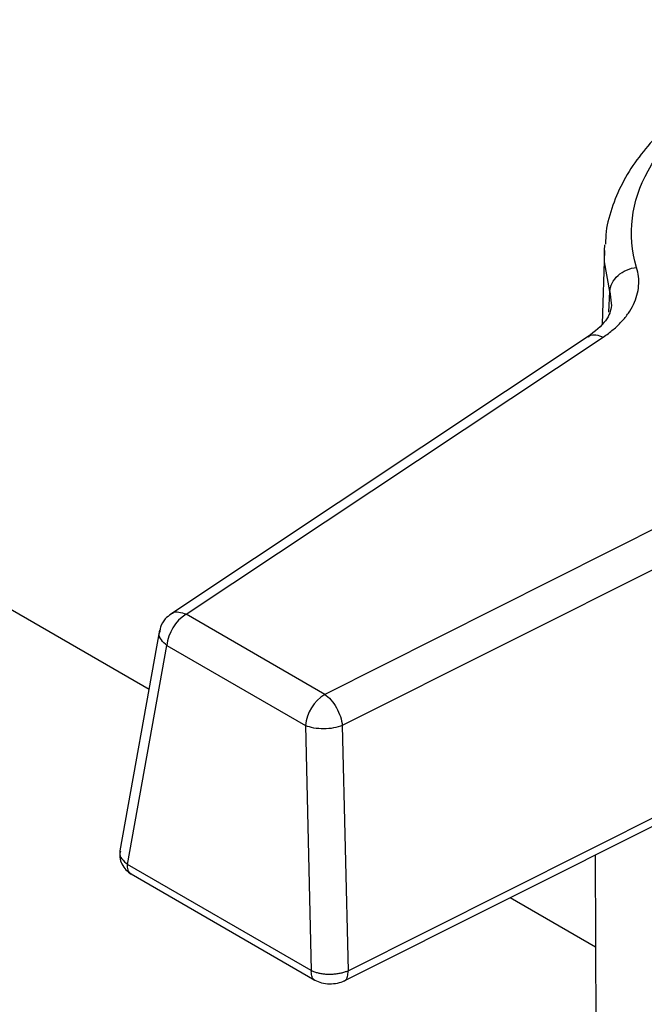
# Model space of a CAD drawing. Units: millimetres. Extents: x 17438 to 20070, y -649 to 1959.
# Drawn here: x 19848 to 19882, y 1192 to 1247 of the extents above; entities that cross this region are included whole.
import ezdxf

# ---------------------------------------------------------------- set-up
doc = ezdxf.new("R2010")
doc.units = ezdxf.units.MM

msp = doc.modelspace()

# ---------------------------------------------------------------- linework, layer by layer
at = {"color": 7, "linetype": 'Continuous', "lineweight": 25}
for p, q in [((19791.34, 1246.46), (19854.782, 1209.836)), ((19879.975, 1234.093), (19879.99, 1234.395)), ((19879.975, 1234.093), (19879.853, 1230.034)), ((19879.128, 1229.357), (19855.979, 1213.984)), ((19856.829, 1213.972), (19879.907, 1229.298)), ((19891.046, 1222.867), (19864.498, 1209.544)), ((19892.023, 1221.143), (19865.475, 1207.82)), ((19864.498, 1209.544), (19856.829, 1213.972)), ((19855.365, 1213.084), (19853.174, 1200.888)), ((19853.597, 1200.141), (19855.772, 1212.244)), ((19855.772, 1212.244), (19863.442, 1207.816)), ((19863.442, 1207.816), (19863.755, 1194.277)), ((19865.475, 1207.82), (19865.789, 1194.265)), ((19865.789, 1194.265), (19889.687, 1206.258)), ((19865.569, 1193.696), (19889.524, 1205.717)), ((19879.461, 1200.667), (19879.557, 1174.871)), ((19863.755, 1194.277), (19853.597, 1200.141)), ((19853.8, 1199.612), (19863.962, 1193.745)), ((19874.755, 1198.306), (19879.48, 1195.578))]:
    msp.add_line(p, q, dxfattribs=at)
at = {"color": 8, "linetype": 'Continuous', "lineweight": 25}
for p, q in [((19880.224, 1230.666), (19880.28, 1231.809)), ((19880.28, 1231.809), (19880.368, 1231.031))]:
    msp.add_line(p, q, dxfattribs=at)
at = {"color": 8, "linetype": 'Continuous', "lineweight": 25, "flags": 128}
msp.add_lwpolyline([(19880.28, 1231.809), (19879.984, 1233.462), (19879.975, 1234.093)], dxfattribs=at)
at = {"color": 7, "linetype": 'Continuous', "lineweight": 25}
for centre, radius, start, end in [((19858.091, 1212.013), 2.331, 122.8009, 174.311), ((19865.761, 1207.585), 2.331, 122.8009, 174.311), ((19864.758, 1194.204), 1.005, 175.8061, 179.9558)]:
    msp.add_arc(centre, radius, start, end, dxfattribs=at)
for points, knots in [([(19901.057, 1246.659), (19900.181, 1246.641), (19898.95, 1246.617), (19897.153, 1246.451), (19895.642, 1246.254), (19893.887, 1245.928), (19892.112, 1245.492), (19890.341, 1244.936), (19888.623, 1244.262), (19886.993, 1243.473), (19885.477, 1242.574), (19884.101, 1241.568), (19882.885, 1240.462), (19881.85, 1239.259), (19881.01, 1237.965), (19880.406, 1236.582), (19880.065, 1235.393), (19880.037, 1234.667), (19880.029, 1234.437)], [0, 0, 0, 0, 0.08295, 0.116561, 0.172121, 0.229416, 0.290476, 0.353734, 0.418586, 0.484581, 0.551435, 0.618987, 0.687124, 0.755816, 0.825127, 0.895278, 0.966781, 1, 1, 1, 1]), ([(19881.757, 1233.151), (19880.673, 1236.773), (19882.706, 1240.473), (19891.71, 1245.671), (19898.12, 1246.845), (19904.394, 1246.219)], [0, 0, 0, 0, 0.5, 0.5, 1, 1, 1, 1]), ([(19879.907, 1229.298), (19880.103, 1229.429), (19880.471, 1229.702), (19880.94, 1230.147), (19881.317, 1230.616), (19881.695, 1231.264), (19881.886, 1231.954), (19881.878, 1232.638), (19881.809, 1232.98), (19881.757, 1233.151)], [0, 0, 0, 0, 0.000889368, 0.001778737, 0.002668105, 0.003557473, 0.00533621, 0.006225578, 0.007114947, 0.007114947, 0.007114947, 0.007114947]), ([(19880.28, 1231.809), (19880.284, 1231.967), (19880.326, 1232.128), (19880.479, 1232.433), (19880.589, 1232.576), (19880.861, 1232.824), (19881.024, 1232.928), (19881.376, 1233.082), (19881.567, 1233.132), (19881.757, 1233.151)], [0, 0, 0, 0, 0.25, 0.25, 0.5, 0.5, 0.75, 0.75, 1, 1, 1, 1]), ([(19880.373, 1231.039), (19880.315, 1230.765), (19880.198, 1230.213), (19879.436, 1229.61), (19879.054, 1229.307)], [0, 0, 0, 0, 0.497006, 1, 1, 1, 1]), ([(19856.01, 1213.98), (19855.894, 1213.898), (19855.634, 1213.712), (19855.417, 1213.348), (19855.384, 1213.09), (19855.374, 1213.008)], [0, 0, 0, 0, 0.352413, 0.796309, 1, 1, 1, 1]), ([(19864.498, 1209.544), (19864.617, 1209.466), (19864.736, 1209.36), (19864.958, 1209.107), (19865.061, 1208.961), (19865.239, 1208.647), (19865.314, 1208.479), (19865.425, 1208.144), (19865.461, 1207.977), (19865.475, 1207.82)], [0, 0, 0, 0, 0.25, 0.25, 0.5, 0.5, 0.75, 0.75, 1, 1, 1, 1]), ([(19865.475, 1207.82), (19865.334, 1207.762), (19865.169, 1207.716), (19864.818, 1207.654), (19864.63, 1207.638), (19864.258, 1207.637), (19864.073, 1207.653), (19863.731, 1207.714), (19863.574, 1207.759), (19863.442, 1207.816)], [0, 0, 0, 0, 0.25, 0.25, 0.5, 0.5, 0.75, 0.75, 1, 1, 1, 1]), ([(19853.176, 1200.9), (19853.164, 1200.778), (19853.141, 1200.531), (19853.262, 1200.161), (19853.484, 1199.832), (19853.698, 1199.683), (19853.802, 1199.61)], [0, 0, 0, 0, 0.25139, 0.50788, 0.760544, 1, 1, 1, 1]), ([(19863.755, 1194.277), (19863.784, 1194.264), (19863.842, 1194.237), (19863.935, 1194.203), (19864.032, 1194.172), (19864.132, 1194.146), (19864.235, 1194.123), (19864.339, 1194.105), (19864.444, 1194.091), (19864.549, 1194.081), (19864.654, 1194.075), (19864.796, 1194.072), (19864.978, 1194.077), (19865.197, 1194.1), (19865.408, 1194.139), (19865.61, 1194.193), (19865.729, 1194.241), (19865.789, 1194.265)], [0, 0, 0, 0, 0.053512, 0.106247, 0.158207, 0.209391, 0.259801, 0.309435, 0.358296, 0.406383, 0.453697, 0.500238, 0.598196, 0.697146, 0.797094, 0.898044, 1, 1, 1, 1]), ([(19863.96, 1193.746), (19864.077, 1193.692), (19864.312, 1193.583), (19864.767, 1193.528), (19865.225, 1193.561), (19865.466, 1193.657), (19865.585, 1193.704)], [0, 0, 0, 0, 0.250618, 0.5019, 0.752278, 1, 1, 1, 1])]:
    msp.add_open_spline(points, degree=3, knots=knots, dxfattribs=at)
at = {"color": 8, "linetype": 'Continuous', "lineweight": 25}
for points, knots in [([(19879.088, 1229.307), (19879.11, 1229.328), (19879.213, 1229.428), (19879.502, 1229.45), (19879.772, 1229.349), (19879.907, 1229.298)], [0, 0, 0, 0, 0.119259, 0.559629, 1, 1, 1, 1]), ([(19856.01, 1213.981), (19856.032, 1214.002), (19856.134, 1214.102), (19856.424, 1214.124), (19856.694, 1214.023), (19856.829, 1213.972)], [0, 0, 0, 0, 0.120416, 0.560208, 1, 1, 1, 1]), ([(19855.772, 1212.244), (19855.659, 1212.344), (19855.434, 1212.544), (19855.314, 1212.826), (19855.363, 1212.969), (19855.376, 1213.008)], [0, 0, 0, 0, 0.421765, 0.84353, 1, 1, 1, 1]), ([(19853.197, 1200.883), (19853.184, 1200.844), (19853.136, 1200.704), (19853.253, 1200.431), (19853.48, 1200.24), (19853.597, 1200.141)], [0, 0, 0, 0, 0.156464, 0.562065, 1, 1, 1, 1]), ([(19853.802, 1199.611), (19853.795, 1199.615), (19853.752, 1199.642), (19853.684, 1199.709), (19853.623, 1199.836), (19853.598, 1199.961), (19853.595, 1200.041), (19853.595, 1200.069)], [0.4751585, 0.4751585, 0.4751585, 0.4751585, 0.4994045, 0.6245533, 0.7497022, 0.8748511, 0.9419049, 0.9419049, 0.9419049, 0.9419049]), ([(19863.96, 1193.747), (19863.96, 1193.747), (19863.883, 1193.761), (19863.789, 1193.912), (19863.765, 1194.107), (19863.753, 1194.204)], [0, 0, 0, 0, 0.00118, 0.50059, 1, 1, 1, 1]), ([(19865.584, 1193.71), (19865.59, 1193.711), (19865.668, 1193.722), (19865.761, 1193.87), (19865.783, 1194.065), (19865.794, 1194.163)], [0, 0, 0, 0, 0.039515, 0.519758, 1, 1, 1, 1])]:
    msp.add_open_spline(points, degree=3, knots=knots, dxfattribs=at)
at = {"color": 7, "linetype": 'Continuous', "lineweight": 25}
for points in [[(19853.595, 1200.069), (19853.595, 1200.093), (19853.595, 1200.117), (19853.597, 1200.141)], [(19865.794, 1194.163), (19865.794, 1194.197), (19865.792, 1194.231), (19865.789, 1194.265)]]:
    msp.add_open_spline(points, degree=3, dxfattribs=at)

doc.saveas('drawing.dxf')
